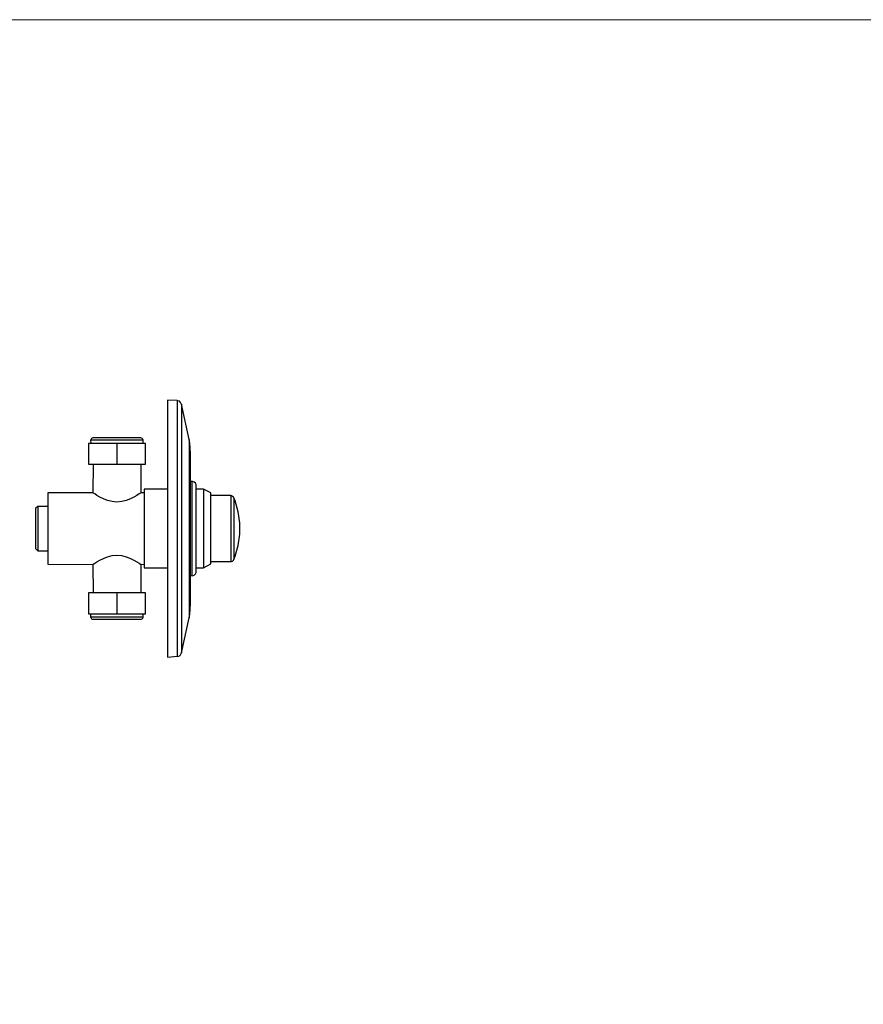
# Model space of a CAD drawing. Units: millimetres. Extents: x 520 to 1669, y -2083 to -1282.
# Drawn here: x 862 to 1246, y -1730 to -1282 of the extents above; entities that cross this region are included whole.
import ezdxf

# ---------------------------------------------------------------- set-up
doc = ezdxf.new("R2010")
doc.units = ezdxf.units.MM
doc.layers.add('Model', color=7, linetype='Continuous', lineweight=30)
doc.layers.add('Ramka', color=5, linetype='Continuous', lineweight=20)

msp = doc.modelspace()

# ---------------------------------------------------------------- linework, layer by layer
at = {"layer": 'Model', "extrusion": (0, 1, 0)}
for p, q in [((933.62, -1455.41), (929.13, -1455.15)), ((929.13, -1455.15), (929.13, -1455.65)), ((929.13, -1455.65), (929.13, -1457.15)), ((933.87, -1455.44), (933.62, -1455.41)), ((933.62, -1455.41), (933.62, -1455.93)), ((933.62, -1455.93), (933.62, -1457.48)), ((934.55, -1455.71), (933.87, -1455.44)), ((935.1, -1456.21), (934.55, -1455.71)), ((935.42, -1456.86), (935.1, -1456.21)), ((929.13, -1457.15), (929.13, -1459.61)), ((929.13, -1459.61), (929.13, -1462.99)), ((933.62, -1457.48), (933.62, -1460.04)), ((933.62, -1460.04), (933.62, -1463.54)), ((935.46, -1456.98), (935.42, -1456.86)), ((935.46, -1456.98), (935.46, -1457.49)), ((938.96, -1473.06), (935.46, -1456.98)), ((935.46, -1457.49), (935.46, -1459)), ((935.46, -1459), (935.46, -1461.48)), ((929.13, -1462.99), (929.13, -1467.24)), ((933.62, -1463.54), (933.62, -1467.95)), ((935.46, -1461.48), (935.46, -1464.9)), ((935.46, -1464.9), (935.46, -1469.18)), ((929.13, -1467.24), (929.13, -1472.29)), ((933.62, -1467.95), (933.62, -1473.17)), ((935.46, -1469.18), (935.46, -1474.26)), ((894.24, -1473.22), (894.13, -1473.4)), ((894.62, -1473.4), (894.13, -1473.4)), ((894.13, -1473.4), (894.19, -1474.9)), ((894.37, -1472.88), (894.24, -1473.22)), ((894.62, -1472.61), (894.37, -1472.88)), ((894.94, -1472.44), (894.62, -1472.61)), ((896.04, -1473.4), (894.62, -1473.4)), ((895.13, -1472.4), (894.94, -1472.44)), ((895.62, -1472.4), (895.13, -1472.4)), ((897.04, -1472.4), (895.62, -1472.4)), ((898.27, -1473.4), (896.04, -1473.4)), ((899.27, -1472.4), (897.04, -1472.4)), ((901.15, -1473.4), (898.27, -1473.4)), ((902.11, -1472.4), (899.27, -1472.4)), ((904.43, -1473.4), (901.15, -1473.4)), ((905.31, -1472.4), (902.11, -1472.4)), ((907.84, -1473.4), (904.43, -1473.4)), ((908.58, -1472.4), (905.31, -1472.4)), ((911.12, -1473.4), (907.84, -1473.4)), ((911.63, -1472.4), (908.58, -1472.4)), ((913.99, -1473.4), (911.12, -1473.4)), ((914.2, -1472.4), (911.63, -1472.4)), ((916.23, -1473.4), (913.99, -1473.4)), ((916.04, -1472.4), (914.2, -1472.4)), ((917.01, -1472.4), (916.04, -1472.4)), ((917.65, -1473.4), (916.23, -1473.4)), ((917.32, -1472.44), (917.01, -1472.4)), ((917.65, -1472.61), (917.32, -1472.44)), ((917.9, -1472.88), (917.65, -1472.61)), ((918.13, -1473.4), (917.65, -1473.4)), ((918.03, -1473.22), (917.9, -1472.88)), ((918.13, -1473.4), (918.03, -1473.22)), ((918.08, -1474.9), (918.13, -1473.4)), ((929.13, -1472.29), (929.13, -1478.04)), ((933.62, -1473.17), (933.62, -1479.11)), ((935.46, -1474.26), (935.46, -1480.04)), ((938.96, -1473.06), (938.96, -1473.56)), ((939.27, -1474.8), (938.96, -1473.06)), ((938.96, -1473.56), (938.96, -1475.04)), ((906.13, -1474.9), (893.13, -1474.9)), ((893.13, -1474.9), (893.13, -1484.4)), ((919.13, -1474.9), (906.13, -1474.9)), ((906.13, -1474.9), (906.13, -1484.4)), ((919.13, -1484.4), (919.13, -1474.9)), ((929.13, -1478.04), (929.13, -1484.4)), ((938.96, -1475.04), (938.96, -1477.48)), ((938.96, -1477.48), (938.96, -1480.81)), ((939.64, -1479.44), (939.27, -1474.8)), ((933.62, -1479.11), (933.62, -1485.66)), ((935.46, -1480.04), (935.46, -1486.42)), ((938.96, -1480.81), (938.96, -1484.95)), ((939.64, -1479.96), (939.64, -1479.44)), ((939.64, -1481.5), (939.64, -1479.96)), ((939.64, -1484.02), (939.64, -1481.5)), ((893.13, -1484.4), (906.13, -1484.4)), ((895.26, -1484.4), (895.13, -1497.32)), ((906.13, -1484.4), (919.13, -1484.4)), ((917.13, -1497.32), (917.13, -1484.4)), ((929.13, -1484.4), (929.13, -1491.27)), ((933.62, -1485.66), (933.62, -1492.72)), ((935.46, -1486.42), (935.46, -1493.29)), ((938.96, -1484.95), (938.96, -1489.79)), ((939.64, -1487.44), (939.64, -1484.02)), ((939.64, -1491.66), (939.64, -1487.44)), ((929.13, -1491.27), (929.13, -1498.51)), ((938.96, -1489.79), (938.96, -1495.22)), ((939.64, -1496.55), (939.64, -1491.66)), ((940.23, -1492.2), (939.64, -1492.2)), ((940.23, -1492.2), (940.23, -1492.7)), ((940.6, -1492.23), (940.23, -1492.2)), ((918.6, -1495.65), (918.6, -1496.14)), ((929.13, -1495.65), (918.6, -1495.65)), ((918.6, -1496.14), (918.6, -1497.57)), ((933.62, -1492.72), (933.62, -1500.15)), ((935.46, -1493.29), (935.46, -1500.52)), ((938.96, -1495.22), (938.96, -1501.11)), ((939.64, -1501.95), (939.64, -1496.55)), ((940.23, -1492.7), (940.23, -1494.18)), ((940.23, -1494.18), (940.23, -1496.57)), ((940.23, -1496.57), (940.23, -1499.76)), ((941.28, -1492.5), (940.6, -1492.23)), ((941.83, -1492.99), (941.28, -1492.5)), ((942.16, -1493.65), (941.83, -1492.99)), ((942.23, -1494.2), (942.16, -1493.65)), ((942.23, -1494.69), (942.23, -1494.2)), ((942.23, -1496.13), (942.23, -1494.69)), ((945.6, -1495.65), (942.23, -1495.65)), ((942.23, -1498.44), (942.23, -1496.13)), ((945.6, -1495.65), (945.6, -1496.14)), ((948.85, -1497.42), (945.6, -1495.65)), ((945.6, -1496.14), (945.6, -1497.57)), ((874.62, -1497.32), (874.62, -1497.83)), ((895.13, -1497.32), (874.62, -1497.32)), ((874.62, -1497.83), (874.62, -1499.34)), ((874.62, -1499.34), (874.62, -1501.75)), ((895.35, -1497.47), (895.13, -1497.32)), ((896.01, -1497.9), (895.35, -1497.47)), ((897.06, -1498.55), (896.01, -1497.9)), ((898.39, -1499.31), (897.06, -1498.55)), ((899.99, -1500.11), (898.39, -1499.31)), ((901.88, -1500.85), (899.99, -1500.11)), ((903.97, -1501.39), (901.88, -1500.85)), ((910.39, -1500.85), (908.3, -1501.39)), ((912.28, -1500.11), (910.39, -1500.85)), ((913.88, -1499.31), (912.28, -1500.11)), ((915.21, -1498.55), (913.88, -1499.31)), ((916.26, -1497.9), (915.21, -1498.55)), ((916.91, -1497.47), (916.26, -1497.9)), ((917.13, -1497.32), (916.91, -1497.47)), ((918.6, -1497.32), (917.13, -1497.32)), ((918.6, -1497.57), (918.6, -1499.87)), ((918.6, -1499.87), (918.6, -1502.9)), ((929.13, -1498.51), (929.13, -1506.02)), ((933.62, -1500.15), (933.62, -1507.82)), ((935.46, -1500.52), (935.46, -1507.98)), ((938.96, -1501.11), (938.96, -1507.3)), ((940.23, -1499.76), (940.23, -1503.6)), ((942.23, -1501.52), (942.23, -1498.44)), ((945.6, -1497.57), (945.6, -1499.87)), ((945.6, -1499.87), (945.6, -1502.9)), ((948.85, -1497.93), (948.85, -1497.42)), ((948.85, -1499.43), (948.85, -1497.93)), ((958.02, -1498.65), (948.85, -1498.65)), ((948.85, -1501.82), (948.85, -1499.43)), ((958.02, -1498.65), (958.02, -1499.16)), ((958.29, -1498.77), (958.02, -1498.65)), ((958.02, -1499.16), (958.02, -1500.66)), ((958.02, -1500.66), (958.02, -1503.05)), ((958.81, -1498.97), (958.29, -1498.77)), ((959.22, -1499.33), (958.81, -1498.97)), ((959.41, -1499.59), (959.22, -1499.33)), ((959.94, -1501.04), (959.41, -1499.59)), ((959.41, -1499.59), (959.41, -1500.07)), ((959.41, -1500.07), (959.41, -1501.48)), ((961.32, -1505.99), (959.94, -1501.04)), ((870.13, -1503.54), (869.13, -1504.54)), ((869.13, -1504.54), (869.13, -1505.03)), ((869.13, -1505.03), (869.13, -1506.46)), ((870.13, -1503.54), (870.13, -1504.03)), ((874.62, -1503.54), (870.13, -1503.54)), ((870.13, -1504.03), (870.13, -1505.47)), ((870.13, -1505.47), (870.13, -1507.71)), ((874.62, -1501.75), (874.62, -1504.9)), ((874.62, -1504.9), (874.62, -1508.61)), ((906.13, -1501.58), (903.97, -1501.39)), ((908.3, -1501.39), (906.13, -1501.58)), ((918.6, -1502.9), (918.6, -1506.52)), ((939.64, -1507.71), (939.64, -1501.95)), ((940.23, -1503.6), (940.23, -1507.91)), ((942.23, -1505.21), (942.23, -1501.52)), ((942.23, -1509.32), (942.23, -1505.21)), ((945.6, -1502.9), (945.6, -1506.52)), ((948.85, -1504.96), (948.85, -1501.82)), ((948.85, -1508.64), (948.85, -1504.96)), ((958.02, -1503.05), (958.02, -1506.15)), ((959.41, -1501.48), (959.41, -1503.71)), ((959.41, -1503.71), (959.41, -1506.62)), ((869.13, -1506.46), (869.13, -1508.67)), ((869.13, -1508.67), (869.13, -1511.42)), ((870.13, -1507.71), (870.13, -1510.53)), ((874.62, -1508.61), (874.62, -1512.63)), ((918.6, -1506.52), (918.6, -1510.53)), ((929.13, -1506.02), (929.13, -1513.65)), ((933.62, -1507.82), (933.62, -1515.6)), ((935.46, -1507.98), (935.46, -1515.55)), ((938.96, -1507.3), (938.96, -1513.65)), ((939.64, -1513.65), (939.64, -1507.71)), ((940.23, -1507.91), (940.23, -1512.49)), ((942.23, -1513.65), (942.23, -1509.32)), ((945.6, -1506.52), (945.6, -1510.53)), ((948.85, -1512.63), (948.85, -1508.64)), ((958.02, -1506.15), (958.02, -1509.77)), ((958.02, -1509.77), (958.02, -1513.65)), ((959.41, -1506.62), (959.41, -1510.01)), ((959.41, -1510.01), (959.41, -1513.65)), ((962.02, -1511.08), (961.32, -1505.99)), ((869.13, -1511.42), (869.13, -1514.41)), ((869.13, -1514.41), (869.13, -1517.32)), ((870.13, -1510.53), (870.13, -1513.65)), ((870.13, -1513.65), (870.13, -1516.78)), ((874.62, -1512.63), (874.62, -1516.71)), ((918.6, -1510.53), (918.6, -1514.7)), ((929.13, -1513.65), (929.13, -1521.29)), ((938.96, -1513.65), (938.96, -1520)), ((939.64, -1519.59), (939.64, -1513.65)), ((940.23, -1512.49), (940.23, -1517.12)), ((942.23, -1517.98), (942.23, -1513.65)), ((945.6, -1510.53), (945.6, -1514.7)), ((948.85, -1516.7), (948.85, -1512.63)), ((958.02, -1513.65), (958.02, -1517.54)), ((959.41, -1513.65), (959.41, -1517.29)), ((962.02, -1516.22), (962.02, -1511.08)), ((869.13, -1517.32), (869.13, -1519.83)), ((870.13, -1516.78), (870.13, -1519.6)), ((874.62, -1516.71), (874.62, -1520.61)), ((918.6, -1514.7), (918.6, -1518.82)), ((918.6, -1518.82), (918.6, -1522.65)), ((933.62, -1515.6), (933.62, -1523.34)), ((935.46, -1515.55), (935.46, -1523.08)), ((940.23, -1517.12), (940.23, -1521.6)), ((942.23, -1522.1), (942.23, -1517.98)), ((945.6, -1514.7), (945.6, -1518.82)), ((945.6, -1518.82), (945.6, -1522.65)), ((948.85, -1520.56), (948.85, -1516.7)), ((958.02, -1517.54), (958.02, -1521.15)), ((959.41, -1517.29), (959.41, -1520.68)), ((961.32, -1521.32), (962.02, -1516.22)), ((869.13, -1519.83), (869.13, -1521.67)), ((869.13, -1521.67), (869.13, -1522.65)), ((869.13, -1522.65), (870.13, -1523.77)), ((870.13, -1519.6), (870.13, -1521.84)), ((870.13, -1521.84), (870.13, -1523.28)), ((870.13, -1523.28), (870.13, -1523.77)), ((874.62, -1520.61), (874.62, -1524.07)), ((918.6, -1522.65), (918.6, -1526.01)), ((929.13, -1521.29), (929.13, -1528.79)), ((933.62, -1523.34), (933.62, -1530.91)), ((935.46, -1523.08), (935.46, -1530.44)), ((938.96, -1520), (938.96, -1526.2)), ((939.64, -1525.36), (939.64, -1519.59)), ((940.23, -1521.6), (940.23, -1525.69)), ((942.23, -1525.78), (942.23, -1522.1)), ((945.6, -1522.65), (945.6, -1526.01)), ((948.85, -1524), (948.85, -1520.56)), ((958.02, -1521.15), (958.02, -1524.26)), ((959.41, -1520.68), (959.41, -1523.6)), ((959.94, -1526.27), (961.32, -1521.32)), ((870.13, -1523.77), (874.62, -1523.77)), ((874.62, -1524.07), (874.62, -1526.87)), ((874.62, -1526.87), (874.62, -1528.84)), ((897.06, -1528.76), (898.39, -1528)), ((898.39, -1528), (899.99, -1527.2)), ((899.99, -1527.2), (901.88, -1526.45)), ((901.88, -1526.45), (903.97, -1525.92)), ((903.97, -1525.92), (906.13, -1525.73)), ((906.13, -1525.73), (908.3, -1525.92)), ((908.3, -1525.92), (910.39, -1526.45)), ((910.39, -1526.45), (912.28, -1527.2)), ((912.28, -1527.2), (913.88, -1528)), ((913.88, -1528), (915.21, -1528.76)), ((918.6, -1526.01), (918.6, -1528.69)), ((938.96, -1526.2), (938.96, -1532.08)), ((939.64, -1530.76), (939.64, -1525.36)), ((940.23, -1525.69), (940.23, -1529.23)), ((942.23, -1528.86), (942.23, -1525.78)), ((945.6, -1526.01), (945.6, -1528.69)), ((948.85, -1526.79), (948.85, -1524)), ((948.85, -1528.75), (948.85, -1526.79)), ((958.02, -1524.26), (958.02, -1526.64)), ((958.02, -1526.64), (958.02, -1528.14)), ((959.22, -1528.06), (959.41, -1527.71)), ((959.41, -1523.6), (959.41, -1525.83)), ((959.41, -1525.83), (959.41, -1527.23)), ((959.41, -1527.71), (959.94, -1526.27)), ((959.41, -1527.23), (959.41, -1527.71)), ((874.62, -1528.84), (874.62, -1529.86)), ((874.62, -1529.86), (895.13, -1529.99)), ((895.13, -1529.99), (895.35, -1529.84)), ((895.13, -1529.99), (895.26, -1542.9)), ((895.35, -1529.84), (896.01, -1529.41)), ((896.01, -1529.41), (897.06, -1528.76)), ((915.21, -1528.76), (916.26, -1529.41)), ((916.26, -1529.41), (916.91, -1529.84)), ((916.91, -1529.84), (917.13, -1529.99)), ((917.13, -1529.99), (918.6, -1529.86)), ((917.13, -1542.9), (917.13, -1529.99)), ((918.6, -1528.69), (918.6, -1530.57)), ((918.6, -1530.57), (918.6, -1531.53)), ((918.6, -1531.53), (929.13, -1531.53)), ((929.13, -1528.79), (929.13, -1536.04)), ((933.62, -1530.91), (933.62, -1538.17)), ((935.46, -1530.44), (935.46, -1537.51)), ((938.96, -1532.08), (938.96, -1537.52)), ((939.64, -1535.65), (939.64, -1530.76)), ((940.23, -1529.23), (940.23, -1532.04)), ((940.23, -1532.04), (940.23, -1533.99)), ((942.23, -1531.18), (942.23, -1528.86)), ((942.23, -1532.62), (942.23, -1531.18)), ((942.23, -1531.53), (945.6, -1531.53)), ((945.6, -1528.69), (945.6, -1530.57)), ((945.6, -1531.53), (948.85, -1529.76)), ((945.6, -1530.57), (945.6, -1531.53)), ((948.85, -1528.65), (958.02, -1528.65)), ((948.85, -1529.76), (948.85, -1528.75)), ((958.02, -1528.14), (958.02, -1528.65)), ((958.02, -1528.65), (958.29, -1528.63)), ((958.29, -1528.63), (958.81, -1528.43)), ((958.81, -1528.43), (959.22, -1528.06)), ((929.13, -1536.04), (929.13, -1542.9)), ((939.64, -1534.98), (940.23, -1534.98)), ((939.64, -1539.86), (939.64, -1535.65)), ((940.23, -1533.99), (940.23, -1534.98)), ((940.23, -1534.98), (940.6, -1535.08)), ((940.6, -1535.08), (941.28, -1534.81)), ((941.28, -1534.81), (941.83, -1534.31)), ((941.83, -1534.31), (942.16, -1533.66)), ((942.16, -1533.66), (942.23, -1533.11)), ((942.23, -1533.11), (942.23, -1532.62)), ((933.62, -1538.17), (933.62, -1544.99)), ((935.46, -1537.51), (935.46, -1544.15)), ((938.96, -1537.52), (938.96, -1542.36)), ((939.64, -1543.28), (939.64, -1539.86)), ((906.13, -1542.9), (893.13, -1542.9)), ((893.13, -1542.9), (893.13, -1552.4)), ((919.13, -1542.9), (906.13, -1542.9)), ((906.13, -1542.9), (906.13, -1552.4)), ((919.13, -1552.4), (919.13, -1542.9)), ((929.13, -1542.9), (929.13, -1549.27)), ((933.62, -1544.99), (933.62, -1551.26)), ((935.46, -1544.15), (935.46, -1550.24)), ((938.96, -1542.36), (938.96, -1546.5)), ((939.64, -1545.8), (939.64, -1543.28)), ((939.64, -1547.35), (939.64, -1545.8)), ((929.13, -1549.27), (929.13, -1555.02)), ((935.46, -1550.24), (935.46, -1555.68)), ((938.96, -1546.5), (938.96, -1549.83)), ((938.96, -1549.83), (938.96, -1552.26)), ((939.27, -1552.56), (939.64, -1547.87)), ((939.64, -1547.87), (939.64, -1547.35)), ((893.13, -1552.4), (906.13, -1552.4)), ((894.13, -1552.4), (894.13, -1553.9)), ((894.62, -1553.9), (894.13, -1553.9)), ((894.13, -1553.9), (894.24, -1554.09)), ((894.24, -1554.09), (894.37, -1554.43)), ((894.37, -1554.43), (894.62, -1554.7)), ((896.04, -1553.9), (894.62, -1553.9)), ((894.62, -1554.7), (894.94, -1554.87)), ((894.94, -1554.87), (895.13, -1554.9)), ((895.13, -1554.9), (895.62, -1554.9)), ((895.62, -1554.9), (897.04, -1554.9)), ((898.27, -1553.9), (896.04, -1553.9)), ((897.04, -1554.9), (899.27, -1554.9)), ((901.15, -1553.9), (898.27, -1553.9)), ((899.27, -1554.9), (902.11, -1554.9)), ((904.43, -1553.9), (901.15, -1553.9)), ((902.11, -1554.9), (905.31, -1554.9)), ((907.84, -1553.9), (904.43, -1553.9)), ((905.31, -1554.9), (908.58, -1554.9)), ((906.13, -1552.4), (919.13, -1552.4)), ((911.12, -1553.9), (907.84, -1553.9)), ((908.58, -1554.9), (911.63, -1554.9)), ((913.99, -1553.9), (911.12, -1553.9)), ((911.63, -1554.9), (914.2, -1554.9)), ((916.23, -1553.9), (913.99, -1553.9)), ((914.2, -1554.9), (916.04, -1554.9)), ((916.04, -1554.9), (917.01, -1554.9)), ((917.65, -1553.9), (916.23, -1553.9)), ((917.01, -1554.9), (917.32, -1554.87)), ((917.32, -1554.87), (917.65, -1554.7)), ((918.13, -1553.9), (917.65, -1553.9)), ((917.65, -1554.7), (917.9, -1554.43)), ((917.9, -1554.43), (918.03, -1554.09)), ((918.03, -1554.09), (918.13, -1553.9)), ((918.13, -1553.9), (918.13, -1552.4)), ((933.62, -1551.26), (933.62, -1556.85)), ((935.46, -1570.2), (938.96, -1554.25)), ((938.96, -1552.26), (938.96, -1553.75)), ((938.96, -1554.25), (939.27, -1552.56)), ((938.96, -1553.75), (938.96, -1554.25)), ((929.13, -1555.02), (929.13, -1560.06)), ((933.62, -1556.85), (933.62, -1561.67)), ((935.46, -1555.68), (935.46, -1560.37)), ((929.13, -1560.06), (929.13, -1564.32)), ((933.62, -1561.67), (933.62, -1565.63)), ((935.46, -1560.37), (935.46, -1564.23)), ((929.13, -1564.32), (929.13, -1567.7)), ((929.13, -1567.7), (929.13, -1570.16)), ((933.62, -1565.63), (933.62, -1568.67)), ((935.46, -1564.23), (935.46, -1567.19)), ((935.46, -1567.19), (935.46, -1569.19)), ((929.13, -1570.16), (929.13, -1571.65)), ((929.13, -1571.65), (929.13, -1572.15)), ((929.13, -1572.15), (933.62, -1571.76)), ((933.62, -1568.67), (933.62, -1570.73)), ((933.62, -1570.73), (933.62, -1571.76)), ((933.62, -1571.76), (933.87, -1571.86)), ((933.87, -1571.86), (934.55, -1571.6)), ((934.55, -1571.6), (935.1, -1571.1)), ((935.1, -1571.1), (935.42, -1570.44)), ((935.42, -1570.44), (935.46, -1570.2)), ((935.46, -1569.19), (935.46, -1570.2))]:
    msp.add_line(p, q, dxfattribs=at)
at = {"layer": 'Ramka'}
msp.add_lwpolyline([(520.17, -1282.04), (1669.44, -1282.04), (1669.44, -2083.17), (520.17, -2083.17)], close=True, dxfattribs=at)

doc.saveas('drawing.dxf')
